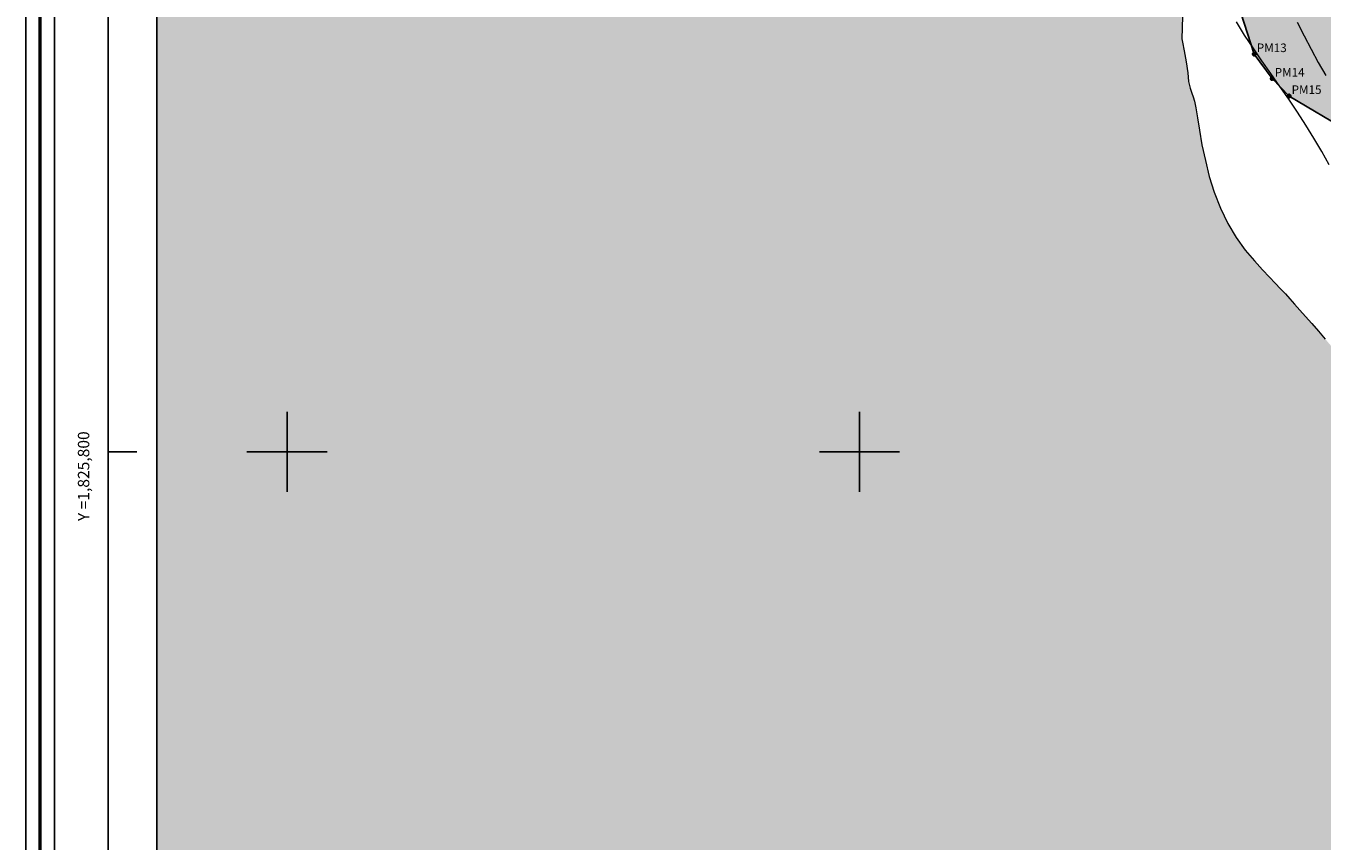
# Model space of a CAD drawing. Extents: x 527754 to 529004, y 1825343 to 1826153.
# Drawn here: x 527754 to 527981, y 1825732 to 1825874 of the extents above; entities that cross this region are included whole.
import ezdxf

# ---------------------------------------------------------------- set-up
doc = ezdxf.new("R2010")
doc.units = 0
doc.header["$MEASUREMENT"] = 0
for name, color, linetype in [('0BUFER', 7, 'Continuous'), ('0GRAD2', 7, 'Continuous'), ('0MAR', 7, 'Continuous'), ('0MM', 7, 'Continuous'), ('0VERT1', 7, 'Continuous'), ('1GRAD2', 7, 'Continuous'), ('1VERTICE', 7, 'Continuous'), ('CURVA INTERMEDIA', 17, 'Continuous'), ('CURVA MAESTRA', 17, 'Continuous'), ('GRADLINE', 7, 'Continuous'), ('HOJA', 7, 'Continuous'), ('LIMITE COSTERO', 7, 'Continuous'), ('SIMBOLO GRADICULA', 7, 'Continuous')]:
    doc.layers.add(name, color=color, linetype=linetype)
doc.layers.add('margen', color=7, linetype='Continuous', lineweight=53)
doc.layers.add('margen interno', color=7, linetype='Continuous', lineweight=25)
doc.styles.add('WMF-Times New Roman0', font='times.ttf')

msp = doc.modelspace()

# ---------------------------------------------------------------- hatches: boundary and pattern name
at = {"linetype": 'Continuous'}
h = msp.add_hatch(color=131, dxfattribs=at)
h.paths.add_polyline_path([(527821.06, 1826116.44), (527821.09, 1826116.39), (527822.28, 1826114.32), (527823.44, 1826112.36), (527824.58, 1826110.51), (527825.74, 1826108.64), (527826.91, 1826106.59), (527828.18, 1826104.48), (527829.46, 1826102.3), (527830.88, 1826100.06), (527832.52, 1826097.74), (527834.14, 1826095.45), (527835.79, 1826093.07), (527837.44, 1826090.66), (527839.12, 1826088.08), (527840.82, 1826085.33), (527842.42, 1826082.64), (527843.73, 1826080.18), (527844.75, 1826077.96), (527845.72, 1826075.84), (527846.48, 1826073.99), (527847.07, 1826072.5), (527847.59, 1826071.12), (527848.06, 1826069.72), (527848.5, 1826068.23), (527849.14, 1826066.52), (527849.96, 1826064.65), (527850.75, 1826062.56), (527851.44, 1826060.45), (527852.05, 1826058.39), (527852.74, 1826056.32), (527853.47, 1826054.13), (527854.39, 1826051.74), (527855.42, 1826049.29), (527856.57, 1826046.84), (527857.74, 1826044.37), (527858.85, 1826041.89), (527859.92, 1826039.4), (527860.97, 1826036.98), (527861.99, 1826034.6), (527863.13, 1826032.37), (527864.38, 1826030.19), (527865.57, 1826028.16), (527866.67, 1826026.31), (527867.9, 1826024.46), (527869.15, 1826022.78), (527870.42, 1826021.24), (527871.61, 1826019.89), (527872.76, 1826018.61), (527873.98, 1826017.22), (527875.38, 1826015.59), (527876.88, 1826013.76), (527878.34, 1826011.9), (527879.7, 1826010.02), (527880.91, 1826008.3), (527881.98, 1826006.61), (527883, 1826004.85), (527884.04, 1826003.2), (527885.21, 1826001.61), (527886.45, 1826000.11), (527887.67, 1825998.68), (527888.76, 1825997.39), (527889.87, 1825996.11), (527890.93, 1825994.95), (527891.9, 1825993.92), (527892.9, 1825992.97), (527893.98, 1825992.16), (527895.14, 1825991.47), (527896.22, 1825990.89), (527897.25, 1825990.34), (527898.41, 1825989.61), (527899.74, 1825988.72), (527901.22, 1825987.67), (527902.75, 1825986.44), (527904.29, 1825984.91), (527905.93, 1825983.09), (527907.67, 1825981.17), (527909.52, 1825979.12), (527911.25, 1825977.12), (527912.74, 1825975.43), (527914.02, 1825974.01), (527915, 1825972.89), (527915.83, 1825971.93), (527916.73, 1825970.85), (527917.85, 1825969.48), (527919.13, 1825967.9), (527920.44, 1825966.24), (527921.59, 1825964.59), (527922.66, 1825962.82), (527923.76, 1825960.93), (527925, 1825958.72), (527926.23, 1825956.26), (527927.41, 1825953.99), (527928.39, 1825951.95), (527929.16, 1825950.22), (527929.74, 1825948.86), (527930.31, 1825947.81), (527930.93, 1825946.67), (527931.6, 1825945.38), (527932.23, 1825943.97), (527932.99, 1825942.54), (527933.68, 1825941.19), (527934.25, 1825939.8), (527934.93, 1825938.22), (527935.62, 1825936.65), (527936.33, 1825935.16), (527937, 1825933.57), (527937.72, 1825931.94), (527938.53, 1825930.17), (527939.4, 1825928.19), (527940.38, 1825925.77), (527941.44, 1825923.12), (527942.5, 1825920.44), (527943.39, 1825917.91), (527944.16, 1825915.42), (527944.82, 1825913.13), (527945.4, 1825911.11), (527945.97, 1825909.39), (527946.57, 1825907.89), (527947.18, 1825906.5), (527947.79, 1825905.23), (527948.31, 1825904.11), (527948.72, 1825903.16), (527949.11, 1825902.26), (527949.47, 1825901.4), (527949.7, 1825900.93), (527949.99, 1825900.28), (527950.44, 1825898.95), (527951.08, 1825897.06), (527951.84, 1825894.79), (527952.34, 1825892.43), (527952.92, 1825890), (527953.45, 1825887.86), (527953.77, 1825886.25), (527954.04, 1825884.94), (527954.26, 1825883.89), (527954.57, 1825882.8), (527954.95, 1825881.62), (527955.22, 1825880.36), (527955.5, 1825879.17), (527955.8, 1825878.08), (527956.13, 1825877.08), (527956.35, 1825876.3), (527956.4, 1825876.07), (527956.3, 1825872.15), (527956.38, 1825871.61), (527956.67, 1825870.08), (527957.02, 1825868.16), (527957.31, 1825866.26), (527957.48, 1825864.71), (527957.77, 1825863.54), (527958.06, 1825862.67), (527958.29, 1825862.02), (527958.53, 1825861.26), (527958.72, 1825860.09), (527959.04, 1825858.39), (527959.36, 1825856.19), (527959.81, 1825853.66), (527960.4, 1825850.9), (527961.09, 1825848.1), (527961.95, 1825845.38), (527963.03, 1825842.61), (527964.35, 1825839.93), (527965.76, 1825837.47), (527967.36, 1825835.25), (527968.97, 1825833.37), (527970.37, 1825831.82), (527971.59, 1825830.51), (527972.6, 1825829.48), (527973.52, 1825828.51), (527974.37, 1825827.61), (527975.14, 1825826.76), (527975.99, 1825825.82), (527976.88, 1825824.79), (527977.89, 1825823.67), (527978.98, 1825822.46), (527980.18, 1825821.09), (527981.35, 1825819.71), (527982.54, 1825818.3), (527983.72, 1825816.85), (527984.91, 1825815.35), (527986.11, 1825813.84), (527987.34, 1825812.25), (527988.39, 1825810.68), (527989.51, 1825809.04), (527990.52, 1825807.43), (527991.6, 1825805.73), (527992.75, 1825803.87), (527993.94, 1825802.01), (527995.03, 1825800.27), (527996.12, 1825798.61), (527997.08, 1825796.87), (527997.97, 1825795.11), (527998.95, 1825793.26), (527999.93, 1825791.5), (528000.89, 1825789.76), (528001.83, 1825788.18), (528002.78, 1825786.72), (528003.61, 1825785.39), (528004.32, 1825784.16), (528005.05, 1825782.9), (528005.75, 1825781.62), (528006.49, 1825780.17), (528007.27, 1825778.68), (528008.14, 1825777.22), (528009.01, 1825775.81), (528009.83, 1825774.44), (528010.5, 1825773.29), (528011.08, 1825772.35), (528011.49, 1825771.58), (528011.83, 1825770.79), (528012.27, 1825769.72), (528012.86, 1825768.25), (528013.57, 1825766.38), (528014.3, 1825764.27), (528014.96, 1825762.09), (528015.59, 1825759.9), (528016.31, 1825757.66), (528017.05, 1825755.27), (528017.87, 1825752.88), (528018.74, 1825750.65), (528019.71, 1825748.72), (528020.78, 1825747), (528021.84, 1825745.55), (528022.76, 1825744.39), (528023.52, 1825743.41), (528024.29, 1825742.43), (528024.98, 1825741.43), (528025.55, 1825740.44), (528026.1, 1825739.39), (528026.57, 1825738.19), (528027.12, 1825736.85), (528027.71, 1825735.43), (528028.28, 1825733.99), (528028.89, 1825732.46), (528029.37, 1825730.94), (528029.86, 1825729.36), (528030.34, 1825727.79), (528030.76, 1825726.34), (528031.18, 1825724.93), (528031.59, 1825723.43), (528032.03, 1825721.91), (528032.37, 1825720.54), (528032.65, 1825719.33), (528032.89, 1825718.21), (528033.12, 1825717.23), (528033.28, 1825716.2), (528033.49, 1825714.93), (528033.72, 1825713.59), (528034.05, 1825712.09), (528034.48, 1825710.32), (528034.95, 1825708.31), (528035.38, 1825706.21), (528035.95, 1825704.08), (528036.64, 1825702.1), (528037.49, 1825700.3), (528038.54, 1825698.97), (528039.55, 1825697.89), (528040.34, 1825697.01), (528041.14, 1825696.23), (528042, 1825695.5), (528042.96, 1825694.78), (528044.27, 1825693.88), (528045.73, 1825692.89), (528047.14, 1825691.83), (528048.55, 1825690.67), (528049.84, 1825689.51), (528050.91, 1825688.32), (528051.78, 1825687.36), (528052.55, 1825686.46), (528053.23, 1825685.57), (528053.93, 1825684.58), (528054.85, 1825683.33), (528055.82, 1825681.85), (528056.64, 1825680.31), (528057.5, 1825678.68), (528058.29, 1825677.04), (528058.98, 1825675.42), (528059.73, 1825673.78), (528060.57, 1825672.22), (528061.5, 1825670.69), (528062.26, 1825669.22), (528062.94, 1825667.88), (528063.52, 1825666.65), (528063.97, 1825665.52), (528064.34, 1825664.43), (528064.74, 1825663.36), (528065.29, 1825662.07), (528066.13, 1825660.38), (528067.23, 1825658.49), (528068.6, 1825656.43), (528070.12, 1825654.38), (528071.61, 1825652.55), (528072.92, 1825650.92), (528073.87, 1825649.42), (528074.54, 1825647.91), (528075.06, 1825646.38), (528075.58, 1825644.86), (528076.08, 1825643.27), (528076.47, 1825641.71), (528076.79, 1825640.01), (528077.09, 1825638), (528077.32, 1825635.9), (528077.53, 1825634), (528077.87, 1825632.32), (528078.35, 1825630.92), (528078.96, 1825629.8), (528079.66, 1825628.85), (528080.41, 1825627.97), (528081.32, 1825626.96), (528082.45, 1825625.71), (528083.73, 1825624.34), (528085.18, 1825622.96), (528086.42, 1825621.72), (528087.41, 1825620.62), (528088.34, 1825619.59), (528089.07, 1825618.74), (528089.84, 1825617.84), (528090.68, 1825616.86), (528091.53, 1825615.79), (528092.29, 1825614.77), (528092.92, 1825613.75), (528093.35, 1825612.87), (528093.67, 1825612.02), (528093.94, 1825611.13), (528094.08, 1825610.52), (528094.14, 1825609.97), (528094.45, 1825609.03), (528094.83, 1825608.07), (528095.22, 1825606.92), (528095.34, 1825605.88), (528095.46, 1825604.85), (528095.57, 1825603.73), (528095.77, 1825602.52), (528095.99, 1825601.29), (528096.16, 1825600.02), (528096.31, 1825598.82), (528096.4, 1825597.77), (528096.5, 1825596.75), (528096.71, 1825595.72), (528097.05, 1825594.52), (528097.58, 1825593.17), (528098.28, 1825591.77), (528099.14, 1825590.23), (528108.13, 1825580.97), (528109.54, 1825579.3), (528111.13, 1825577.46), (528112.65, 1825575.66), (528114.17, 1825573.8), (528115.53, 1825571.95), (528116.78, 1825570.05), (528117.83, 1825568.14), (528118.96, 1825566.3), (528120.24, 1825564.81), (528121.58, 1825563.63), (528123.01, 1825562.56), (528124.56, 1825561.4), (528125.97, 1825560.02), (528127.29, 1825558.41), (528128.61, 1825556.69), (528129.91, 1825554.67), (528131.16, 1825552.38), (528132.28, 1825549.78), (528133.59, 1825547.19), (528135.13, 1825545.08), (528137.03, 1825543.61), (528139.1, 1825542.74), (528141.11, 1825542.1), (528143.01, 1825541.5), (528144.58, 1825540.9), (528145.92, 1825540.28), (528147.3, 1825539.49), (528148.68, 1825538.6), (528149.83, 1825537.49), (528150.93, 1825535.97), (528152.15, 1825534.04), (528153.73, 1825531.75), (528155.61, 1825529.25), (528157.84, 1825526.8), (528160.38, 1825524.64), (528163.03, 1825523.14), (528165.59, 1825522.19), (528167.81, 1825521.45), (528169.67, 1825520.46), (528171.3, 1825519.1), (528173, 1825517.44), (528175.01, 1825515.59), (528177.22, 1825513.58), (528179.52, 1825511.45), (528181.83, 1825509.23), (528184.07, 1825507.11), (528186.29, 1825505.16), (528188.52, 1825503.32), (528190.77, 1825501.57), (528193.19, 1825499.93), (528195.58, 1825498.42), (528197.73, 1825497.07), (528199.49, 1825495.85), (528200.92, 1825494.6), (528202.16, 1825493.42), (528203.49, 1825492.24), (528205.09, 1825490.99), (528206.75, 1825489.77), (528208.57, 1825488.51), (528210.47, 1825487.49), (528212.39, 1825486.59), (528214.44, 1825485.67), (528216.51, 1825484.69), (528218.61, 1825483.65), (528220.7, 1825482.75), (528222.7, 1825481.89), (528224.68, 1825480.94), (528226.72, 1825479.87), (528228.85, 1825478.53), (528230.97, 1825476.95), (528233.03, 1825475.03), (528235.09, 1825473.05), (528267.08, 1825450.86), (528268.62, 1825449.66), (528270.03, 1825448.12), (528271.42, 1825446.34), (528272.86, 1825444.54), (528274.31, 1825442.83), (528275.7, 1825441.28), (528276.97, 1825439.94), (528278.07, 1825438.62), (528279.09, 1825437.15), (528280.14, 1825435.42), (528281.3, 1825433.54), (528282.48, 1825431.71), (528283.91, 1825429.92), (528285.51, 1825428.39), (528287.56, 1825426.98), (528289.98, 1825425.76), (528292.83, 1825424.48), (528295.75, 1825423.4), (528298.73, 1825422.43), (528301.55, 1825421.55), (528304.54, 1825420.66), (528307.51, 1825419.88), (528310.46, 1825419.01), (528313.05, 1825418.07), (528315.44, 1825416.85), (528317.74, 1825415.34), (528320.11, 1825413.42), (528322.57, 1825411.17), (528324.97, 1825408.76), (528327.33, 1825406.29), (528329.58, 1825403.96), (528331.66, 1825401.95), (528333.56, 1825400.23), (528335.27, 1825398.71), (528336.79, 1825397.24), (528338.19, 1825395.83), (528339.34, 1825394.74), (528340.06, 1825394.16), (528340.65, 1825393.63), (528341.49, 1825392.74), (528342.4, 1825391.83), (528343.54, 1825390.75), (528344.46, 1825389.85), (528344.86, 1825389.49), (528345.25, 1825389.04), (528345.6, 1825388.63), (528346.03, 1825388.13), (528346.53, 1825387.55), (528347.04, 1825386.96), (528347.48, 1825386.46), (528347.84, 1825386.06), (528348.57, 1825385.26), (528349.2, 1825384.61), (528350.29, 1825383.41), (528352.02, 1825381.46), (528354.2, 1825379), (528354.69, 1825378.44), (527777.24, 1825378.44), (527777.24, 1825459.11), (527777.24, 1825459.15), (527777.24, 1826116.44), (527779.11, 1826116.44), (527779.12, 1826116.44)])
h.paths.add_polyline_path([(528774.44, 1825378.44), (528773.65, 1825379), (528773.12, 1825379.31), (528772.66, 1825379.32), (528772.36, 1825379.32), (528771.72, 1825378.77), (528771.45, 1825378.44)])
for color, points in [(254, [(528406.83, 1825378.44), (528379.16, 1825378.44), (528377.23, 1825380.46), (528356.67, 1825397.94), (528331.16, 1825415.59), (528322.97, 1825422.09), (528312.84, 1825427.85), (528300.88, 1825438.93), (528269.6, 1825456.2), (528257.66, 1825466.13), (528248, 1825471.29), (528237.13, 1825481.3), (528226.42, 1825487.37), (528214.61, 1825501.08), (528210.52, 1825505.81), (528203.54, 1825510.82), (528199.44, 1825514.83), (528180.46, 1825538.97), (528173.59, 1825544.88), (528164.72, 1825550.3), (528150.08, 1825569.21), (528136.57, 1825583.39), (528128.14, 1825595.01), (528122.7, 1825600.46), (528121.32, 1825602.79), (528109.05, 1825631.53), (528096.61, 1825655.14), (528089.31, 1825665.84), (528082.66, 1825678.93), (528062.05, 1825715.15), (528050.69, 1825732.69), (528043.26, 1825750.85), (528032.99, 1825767.18), (528024.16, 1825789.4), (528023.03, 1825799.21), (528020.39, 1825811.6), (528017.45, 1825819.86), (528006.08, 1825834.72), (528001.79, 1825840.32), (527993.06, 1825850.14), (527985.44, 1825855.96), (527975.02, 1825862.18), (527972.07, 1825865.22), (527968.94, 1825869.51), (527966.01, 1825878.53), (527956.93, 1825904.43), (527948.67, 1825925.15), (527918.58, 1825986.59), (527911.74, 1825998.39), (527905.22, 1826014.2), (527893.23, 1826034.01), (527879.27, 1826054.58), (527874.37, 1826063.73), (527851.02, 1826089.27), (527840.37, 1826104.12), (527832.8, 1826116.44), (527856.27, 1826116.44), (527857.04, 1826115.19), (527866.58, 1826101.9), (527890.82, 1826075.37), (527896.41, 1826064.94), (527910.07, 1826044.81), (527923.13, 1826023.24), (527929.72, 1826007.26), (527936.23, 1825996.01), (527966.97, 1825933.26), (527975.67, 1825911.45), (527984.96, 1825884.93), (527986.97, 1825878.74), (527987.54, 1825878), (527996.68, 1825872.54), (528006.72, 1825864.86), (528017.23, 1825853.06), (528022.2, 1825846.57), (528035.24, 1825829.52), (528039.68, 1825817.06), (528042.79, 1825802.45), (528043.72, 1825794.32), (528050.9, 1825776.27), (528061.11, 1825760.03), (528068.49, 1825742), (528079.15, 1825725.54), (528100.28, 1825688.41), (528106.56, 1825676.05), (528113.78, 1825665.47), (528127.13, 1825640.13), (528138.64, 1825612.8), (528143.41, 1825608.03), (528151.97, 1825596.21), (528165.27, 1825582.26), (528178.28, 1825565.45), (528185.4, 1825561.1), (528194.98, 1825552.86), (528214.35, 1825528.22), (528216.43, 1825526.19), (528224.11, 1825520.68), (528230.8, 1825512.92), (528239.3, 1825503.06), (528248.99, 1825497.57), (528259.68, 1825487.73), (528268.89, 1825482.8), (528280.93, 1825472.79), (528312.69, 1825455.26), (528324.73, 1825444.09), (528334.2, 1825438.72), (528343.08, 1825431.67), (528368.87, 1825413.82), (528390.9, 1825395.09), (528390.97, 1825395.03)]), (174, [(527968.94, 1825869.21), (527968.88, 1825869.22), (527968.83, 1825869.23), (527968.79, 1825869.25), (527968.74, 1825869.28), (527968.71, 1825869.32), (527968.68, 1825869.36), (527968.65, 1825869.41), (527968.64, 1825869.46), (527968.64, 1825869.51), (527968.64, 1825869.56), (527968.65, 1825869.61), (527968.68, 1825869.66), (527968.71, 1825869.7), (527968.74, 1825869.74), (527968.79, 1825869.77), (527968.83, 1825869.79), (527968.88, 1825869.81), (527968.94, 1825869.81), (527968.99, 1825869.81), (527969.04, 1825869.79), (527969.09, 1825869.77), (527969.13, 1825869.74), (527969.17, 1825869.7), (527969.2, 1825869.66), (527969.22, 1825869.61), (527969.23, 1825869.56), (527969.24, 1825869.51), (527969.23, 1825869.46), (527969.22, 1825869.41), (527969.2, 1825869.36), (527969.17, 1825869.32), (527969.13, 1825869.28), (527969.09, 1825869.25), (527969.04, 1825869.23), (527968.99, 1825869.22)]), (174, [(527972.07, 1825864.92), (527972.02, 1825864.93), (527971.97, 1825864.94), (527971.92, 1825864.96), (527971.88, 1825864.99), (527971.85, 1825865.03), (527971.82, 1825865.07), (527971.79, 1825865.12), (527971.78, 1825865.17), (527971.77, 1825865.22), (527971.78, 1825865.27), (527971.79, 1825865.32), (527971.82, 1825865.37), (527971.85, 1825865.41), (527971.88, 1825865.45), (527971.93, 1825865.48), (527971.97, 1825865.5), (527972.02, 1825865.52), (527972.07, 1825865.52), (527972.13, 1825865.52), (527972.18, 1825865.5), (527972.22, 1825865.48), (527972.27, 1825865.45), (527972.3, 1825865.41), (527972.33, 1825865.37), (527972.36, 1825865.32), (527972.37, 1825865.27), (527972.38, 1825865.22), (527972.37, 1825865.17), (527972.36, 1825865.12), (527972.33, 1825865.07), (527972.3, 1825865.03), (527972.27, 1825864.99), (527972.22, 1825864.96), (527972.18, 1825864.94), (527972.13, 1825864.93)]), (174, [(527975.02, 1825861.88), (527974.97, 1825861.89), (527974.92, 1825861.9), (527974.87, 1825861.92), (527974.83, 1825861.95), (527974.79, 1825861.99), (527974.76, 1825862.03), (527974.74, 1825862.08), (527974.73, 1825862.13), (527974.72, 1825862.18), (527974.73, 1825862.24), (527974.74, 1825862.29), (527974.76, 1825862.33), (527974.79, 1825862.38), (527974.83, 1825862.41), (527974.87, 1825862.44), (527974.92, 1825862.47), (527974.97, 1825862.48), (527975.02, 1825862.48), (527975.07, 1825862.48), (527975.12, 1825862.47), (527975.17, 1825862.44), (527975.21, 1825862.41), (527975.25, 1825862.38), (527975.28, 1825862.33), (527975.3, 1825862.29), (527975.32, 1825862.24), (527975.32, 1825862.18), (527975.32, 1825862.13), (527975.3, 1825862.08), (527975.28, 1825862.03), (527975.25, 1825861.99), (527975.21, 1825861.95), (527975.17, 1825861.92), (527975.12, 1825861.9), (527975.07, 1825861.89)])]:
    msp.add_hatch(color=color, dxfattribs=at).paths.add_polyline_path(points)

# ---------------------------------------------------------------- linework, layer by layer
at = {"layer": '0BUFER'}
for points in [[(527966.01, 1825878.53), (527968.94, 1825869.51)], [(527968.94, 1825869.51), (527972.07, 1825865.22)], [(527972.07, 1825865.22), (527975.02, 1825862.18)], [(527975.02, 1825862.18), (527985.44, 1825855.96)]]:
    msp.add_lwpolyline(points, dxfattribs=at)
at = {"layer": '0GRAD2'}
for q in [(527768.74, 1826124.92), (527768.74, 1826124.92), (527768.74, 1825775.95)]:
    msp.add_line((527768.74, 1825369.94), q, dxfattribs=at)
for points in [[(528309.74, 1825369.94), (527768.74, 1825369.94), (527768.74, 1826124.94), (528850.74, 1826124.94), (528850.74, 1825369.94), (528309.74, 1825369.94)], [(527779.12, 1826116.44), (528840.37, 1826116.44), (528842.24, 1826116.44), (528842.24, 1825509.32), (528842.24, 1825378.44), (527777.24, 1825378.44), (527777.24, 1825459.11), (527777.24, 1825459.15), (527777.24, 1826116.44), (527779.11, 1826116.44), (527779.12, 1826116.44)]]:
    msp.add_lwpolyline(points, dxfattribs=at)
at = {"layer": '0MAR'}
msp.add_lwpolyline([(528354.69, 1825378.44), (527777.24, 1825378.44), (527777.24, 1825459.11), (527777.24, 1825459.15), (527777.24, 1826116.44), (527779.11, 1826116.44), (527779.12, 1826116.44), (527821.06, 1826116.44)], dxfattribs=at)
at = {"layer": '0MM', "linetype": 'Continuous', "lineweight": 20, "ltscale": 0.09}
for points in [[(527966.01, 1825878.53), (527968.94, 1825869.51)], [(527968.94, 1825869.51), (527972.07, 1825865.22)], [(527972.07, 1825865.22), (527975.02, 1825862.18)], [(527975.02, 1825862.18), (527985.44, 1825855.96)]]:
    msp.add_lwpolyline(points, dxfattribs=at)
at = {"layer": '0VERT1', "color": 174}
for points in [[(527968.94, 1825869.21), (527968.88, 1825869.22), (527968.83, 1825869.23), (527968.79, 1825869.25), (527968.74, 1825869.28), (527968.71, 1825869.32), (527968.68, 1825869.36), (527968.65, 1825869.41), (527968.64, 1825869.46), (527968.64, 1825869.51), (527968.64, 1825869.56), (527968.65, 1825869.61), (527968.68, 1825869.66), (527968.71, 1825869.7), (527968.74, 1825869.74), (527968.79, 1825869.77), (527968.83, 1825869.79), (527968.88, 1825869.81), (527968.94, 1825869.81), (527968.99, 1825869.81), (527969.04, 1825869.79), (527969.09, 1825869.77), (527969.13, 1825869.74), (527969.17, 1825869.7), (527969.2, 1825869.66), (527969.22, 1825869.61), (527969.23, 1825869.56), (527969.24, 1825869.51), (527969.23, 1825869.46), (527969.22, 1825869.41), (527969.2, 1825869.36), (527969.17, 1825869.32), (527969.13, 1825869.28), (527969.09, 1825869.25), (527969.04, 1825869.23), (527968.99, 1825869.22), (527968.94, 1825869.21)], [(527972.07, 1825864.92), (527972.02, 1825864.93), (527971.97, 1825864.94), (527971.92, 1825864.96), (527971.88, 1825864.99), (527971.85, 1825865.03), (527971.82, 1825865.07), (527971.79, 1825865.12), (527971.78, 1825865.17), (527971.77, 1825865.22), (527971.78, 1825865.27), (527971.79, 1825865.32), (527971.82, 1825865.37), (527971.85, 1825865.41), (527971.88, 1825865.45), (527971.93, 1825865.48), (527971.97, 1825865.5), (527972.02, 1825865.52), (527972.07, 1825865.52), (527972.13, 1825865.52), (527972.18, 1825865.5), (527972.22, 1825865.48), (527972.27, 1825865.45), (527972.3, 1825865.41), (527972.33, 1825865.37), (527972.36, 1825865.32), (527972.37, 1825865.27), (527972.38, 1825865.22), (527972.37, 1825865.17), (527972.36, 1825865.12), (527972.33, 1825865.07), (527972.3, 1825865.03), (527972.27, 1825864.99), (527972.22, 1825864.96), (527972.18, 1825864.94), (527972.13, 1825864.93), (527972.07, 1825864.92)], [(527975.02, 1825861.88), (527974.97, 1825861.89), (527974.92, 1825861.9), (527974.87, 1825861.92), (527974.83, 1825861.95), (527974.79, 1825861.99), (527974.76, 1825862.03), (527974.74, 1825862.08), (527974.73, 1825862.13), (527974.72, 1825862.18), (527974.73, 1825862.24), (527974.74, 1825862.29), (527974.76, 1825862.33), (527974.79, 1825862.38), (527974.83, 1825862.41), (527974.87, 1825862.44), (527974.92, 1825862.47), (527974.97, 1825862.48), (527975.02, 1825862.48), (527975.07, 1825862.48), (527975.12, 1825862.47), (527975.17, 1825862.44), (527975.21, 1825862.41), (527975.25, 1825862.38), (527975.28, 1825862.33), (527975.3, 1825862.29), (527975.32, 1825862.24), (527975.32, 1825862.18), (527975.32, 1825862.13), (527975.3, 1825862.08), (527975.28, 1825862.03), (527975.25, 1825861.99), (527975.21, 1825861.95), (527975.17, 1825861.92), (527975.12, 1825861.9), (527975.07, 1825861.89), (527975.02, 1825861.88)]]:
    msp.add_lwpolyline(points, dxfattribs=at)
at = {"layer": 'CURVA INTERMEDIA', "color": 17, "linetype": 'Continuous', "lineweight": 9, "elevation": 1.01}
msp.add_lwpolyline([(527976.43, 1825875.1), (527977.63, 1825872.72), (527978.86, 1825870.37), (527980.13, 1825868.06), (527981.47, 1825865.79)], dxfattribs=at)
at = {"layer": 'CURVA MAESTRA', "color": 17, "linetype": 'Continuous', "lineweight": 13, "elevation": 0.01}
msp.add_lwpolyline([(527982.04, 1825850.14), (527980.72, 1825852.48), (527979.36, 1825854.8), (527977.97, 1825857.09), (527976.51, 1825859.36), (527974.99, 1825861.62), (527973.43, 1825863.87), (527971.84, 1825866.11), (527970.27, 1825868.35), (527968.72, 1825870.59), (527967.23, 1825872.84), (527965.82, 1825875.14)], dxfattribs=at)
at = {"layer": 'GRADLINE'}
msp.add_lwpolyline([(527768.74, 1825800), (527773.74, 1825800)], dxfattribs=at)
at = {"layer": 'HOJA', "elevation": 0}
msp.add_lwpolyline([(527779.12, 1826116.44), (528840.37, 1826116.44), (528842.24, 1826116.44), (528842.24, 1825509.32), (528842.24, 1825378.44), (527777.24, 1825378.44), (527777.24, 1825459.11), (527777.24, 1825459.15), (527777.24, 1826116.44), (527779.11, 1826116.44), (527779.12, 1826116.44)], dxfattribs=at)
at = {"layer": 'LIMITE COSTERO', "linetype": 'Continuous', "lineweight": 20, "ltscale": 0.5}
msp.add_lwpolyline([(527956.4, 1825876.07), (527956.3, 1825872.15), (527956.38, 1825871.61), (527956.67, 1825870.08), (527957.02, 1825868.16), (527957.31, 1825866.26), (527957.48, 1825864.71), (527957.77, 1825863.54), (527958.06, 1825862.67), (527958.29, 1825862.02), (527958.53, 1825861.26), (527958.72, 1825860.09), (527959.04, 1825858.39), (527959.36, 1825856.19), (527959.81, 1825853.66), (527960.4, 1825850.9), (527961.09, 1825848.1), (527961.95, 1825845.38), (527963.03, 1825842.61), (527964.35, 1825839.93), (527965.76, 1825837.47), (527967.36, 1825835.25), (527968.97, 1825833.37), (527970.37, 1825831.82), (527971.59, 1825830.51), (527972.6, 1825829.48), (527973.52, 1825828.51), (527974.37, 1825827.61), (527975.14, 1825826.76), (527975.99, 1825825.82), (527976.88, 1825824.79), (527977.89, 1825823.67), (527978.98, 1825822.46), (527980.18, 1825821.09), (527981.35, 1825819.71)], dxfattribs=at)
at = {"layer": 'LIMITE COSTERO', "linetype": 'Continuous', "lineweight": 20, "ltscale": 0.5, "elevation": 0}
msp.add_lwpolyline([(527956.4, 1825876.07), (527956.3, 1825872.15), (527956.38, 1825871.61), (527956.67, 1825870.08), (527957.02, 1825868.16), (527957.31, 1825866.26), (527957.48, 1825864.71), (527957.77, 1825863.54), (527958.06, 1825862.67), (527958.29, 1825862.02), (527958.53, 1825861.26), (527958.72, 1825860.09), (527959.04, 1825858.39), (527959.36, 1825856.19), (527959.81, 1825853.66), (527960.4, 1825850.9), (527961.09, 1825848.1), (527961.95, 1825845.38), (527963.03, 1825842.61), (527964.35, 1825839.93), (527965.76, 1825837.47), (527967.36, 1825835.25), (527968.97, 1825833.37), (527970.37, 1825831.82), (527971.59, 1825830.51), (527972.6, 1825829.48), (527973.52, 1825828.51), (527974.37, 1825827.61), (527975.14, 1825826.76), (527975.99, 1825825.82), (527976.88, 1825824.79), (527977.89, 1825823.67), (527978.98, 1825822.46), (527980.18, 1825821.09), (527981.35, 1825819.71)], dxfattribs=at)
at = {"layer": 'margen', "flags": 128}
msp.add_lwpolyline([(527756.89, 1826150.05), (529001.89, 1826150.05), (529001.89, 1825345.05), (527756.89, 1825345.05)], close=True, dxfattribs=at)
at = {"layer": 'margen interno', "flags": 128}
for points in [[(527754.39, 1826152.55), (529004.39, 1826152.55), (529004.39, 1825342.55), (527754.39, 1825342.55)], [(527759.39, 1826147.55), (528999.39, 1826147.55), (528999.39, 1825347.55), (527759.39, 1825347.55)]]:
    msp.add_lwpolyline(points, close=True, dxfattribs=at)
at = {"layer": 'SIMBOLO GRADICULA', "color": 5}
for points in [[(527800, 1825793), (527800, 1825800), (527800, 1825807)], [(527900, 1825793), (527900, 1825800), (527900, 1825807)], [(527793, 1825800), (527800, 1825800), (527807, 1825800)], [(527893, 1825800), (527900, 1825800), (527907, 1825800)]]:
    msp.add_lwpolyline(points, dxfattribs=at)

# ---------------------------------------------------------------- texts
at = {"layer": '1GRAD2', "color": 5}
msp.add_text('Y =1,825,800', height=2, rotation=90, dxfattribs=at).set_placement((527765.46, 1825787.9))
at = {"layer": '1VERTICE', "lineweight": 9, "style": 'WMF-Times New Roman0'}
for s, p in [('PM13', (527969.38, 1825869.86)), ('PM14', (527972.51, 1825865.57)), ('PM15', (527975.46, 1825862.54))]:
    msp.add_text(s, height=1.5, dxfattribs=at).set_placement(p)

doc.saveas('drawing.dxf')
